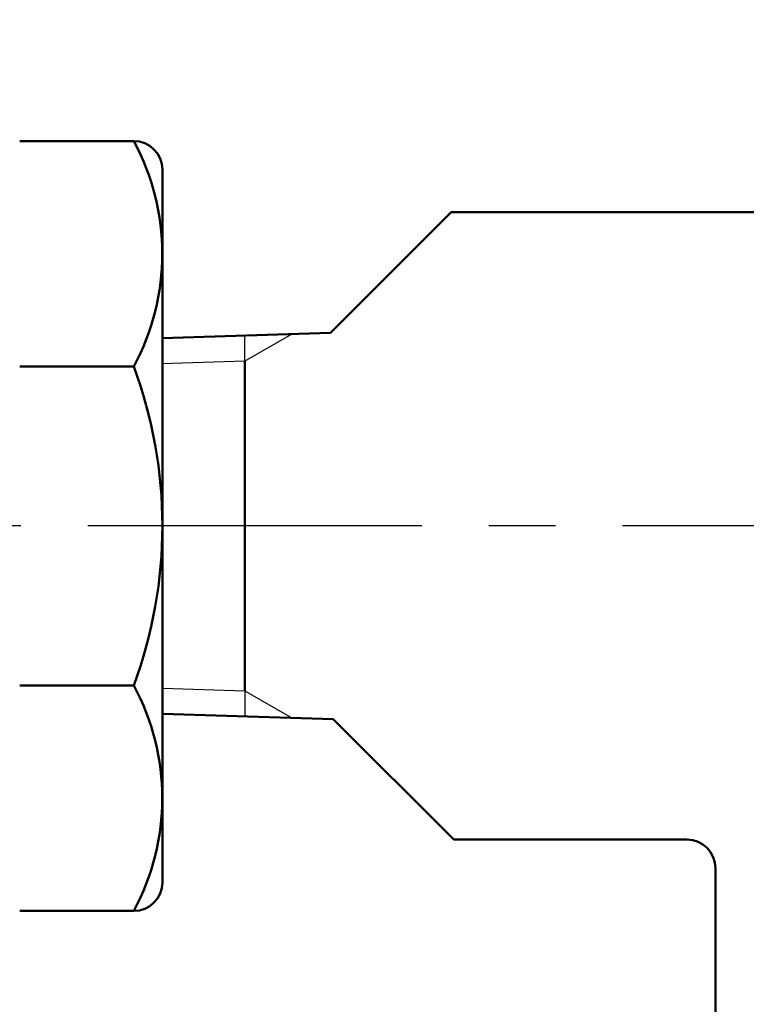
# Model space of a CAD drawing. Units: millimetres. Extents: x 0 to 874, y -1 to 594.
# Drawn here: x 331 to 356, y 479 to 513 of the extents above; entities that cross this region are included whole.
import ezdxf

# ---------------------------------------------------------------- set-up
doc = ezdxf.new("R2010")
doc.units = ezdxf.units.MM
doc.header["$LTSCALE"] = 0.368888
doc.linetypes.add('CENTER', pattern=[50.8, 31.75, -6.35, 6.35, -6.35])
for name, color, linetype in [('NoLayerName_001', 7, 'Continuous'), ('NoLayerName_002', 7, 'Continuous'), ('NoLayerName_003', 7, 'Continuous'), ('NoLayerName_006', 7, 'Continuous'), ('NoLayerName_011', 7, 'Continuous'), ('NoLayerName_023', 7, 'Continuous')]:
    doc.layers.add(name, color=color, linetype=linetype)
doc.styles.get("Standard").update_dxf_attribs({"font": 'txt', "bigfont": 'extfont2'})
doc.dimstyles.get("Standard").update_dxf_attribs({"dimtxt": 2.5, "dimasz": 2.5, "dimexe": 1.25, "dimexo": 0.625, "dimtad": 1, "dimzin": 0, "dimdsep": 46, "dimtxsty": 'Standard', "dimcen": 2.5, "dimadec": 0, "dimazin": 0, "dimtfac": 0.75, "dimtmove": 0, "dimatfit": 3, "dimfxl": 1, "dimarcsym": 0})

# ---------------------------------------------------------------- blocks, each defined once
blk = doc.blocks.new('_OPEN30')
at = {"color": 0, "linetype": 'ByBlock', "lineweight": -2}
for p, q in [((-1, 0.267949), (0, 0)), ((0, 0), (-1, -0.267949)), ((0, 0), (-1, 0))]:
    blk.add_line(p, q, dxfattribs=at)
blk = doc.blocks.new('*D64')
at = {"layer": 'Defpoints', "color": 0}
for p in [(491.539, 495.566), (526.521, 495.566), (313.515, 364.566)]:
    blk.add_point(p, dxfattribs=at)
at = {"layer": 'NoLayerName_001', "color": 0, "linetype": 'Continuous', "lineweight": 25}
for p, q in [((491.539, 368.316), (491.539, 491.816)), ((313.515, 364.566), (498.414, 364.566))]:
    blk.add_line(p, q, dxfattribs=at)
at = {"layer": 'NoLayerName_001', "color": 0, "lineweight": 25, "xscale": 3.75, "yscale": 3.75, "zscale": 3.75}
for p, rotation in [((491.539, 495.566), 90), ((491.539, 364.566), 270)]:
    blk.add_blockref('_OPEN30', p, dxfattribs=dict(at, rotation=rotation))
at = {"layer": 'NoLayerName_001', "color": 0, "lineweight": 25, "insert": (485.849, 430.066), "char_height": 6.25, "attachment_point": 5, "rotation": 90}
blk.add_mtext('131', dxfattribs=at)
blk = doc.blocks.new('*D67')
at = {"layer": 'Defpoints', "color": 0}
for p in [(297.515, 529.566), (491.539, 529.566), (475.79, 495.566)]:
    blk.add_point(p, dxfattribs=at)
at = {"layer": 'NoLayerName_001', "color": 0, "linetype": 'Continuous', "lineweight": 25}
for p, q in [((297.515, 529.566), (498.414, 529.566)), ((491.539, 499.316), (491.539, 525.816)), ((475.79, 495.566), (498.414, 495.566))]:
    blk.add_line(p, q, dxfattribs=at)
at = {"layer": 'NoLayerName_001', "color": 0, "lineweight": 25, "xscale": 3.75, "yscale": 3.75, "zscale": 3.75}
for p, rotation in [((491.539, 529.566), 90), ((491.539, 495.566), 270)]:
    blk.add_blockref('_OPEN30', p, dxfattribs=dict(at, rotation=rotation))
at = {"layer": 'NoLayerName_001', "color": 0, "lineweight": 25, "insert": (485.78, 512.566), "char_height": 6.25, "attachment_point": 5, "rotation": 90}
blk.add_mtext('34', dxfattribs=at)

msp = doc.modelspace()

# ---------------------------------------------------------------- linework, layer by layer
at = {"layer": 'NoLayerName_002', "color": 3, "linetype": 'Continuous', "lineweight": 50}
for p, q in [((341.405, 502.338), (345.633, 506.566)), ((345.633, 506.566), (364.28, 506.566)), ((335.514, 502.152), (341.405, 502.338)), ((338.405, 501.344), (338.405, 489.788)), ((335.515, 488.978), (341.508, 488.791)), ((341.505, 488.794), (345.733, 484.566)), ((345.733, 484.566), (353.905, 484.566)), ((354.905, 483.566), (354.905, 473.566))]:
    msp.add_line(p, q, dxfattribs=at)
msp.add_arc((353.905, 483.566), 1, 0, 90, dxfattribs=at)
at = {"layer": 'NoLayerName_003', "color": 4, "linetype": 'Continuous', "lineweight": 50}
for p, q in [((330.515, 509.066), (334.515, 509.066)), ((335.515, 508.066), (335.515, 483.066)), ((334.515, 501.158), (330.515, 501.158)), ((334.515, 489.974), (330.515, 489.974)), ((330.515, 482.066), (334.515, 482.066))]:
    msp.add_line(p, q, dxfattribs=at)
at = {"layer": 'NoLayerName_003', "color": 2, "linetype": 'Continuous', "lineweight": 25}
for p, q in [((338.405, 501.344), (338.405, 502.244)), ((338.405, 489.788), (338.405, 488.888))]:
    msp.add_line(p, q, dxfattribs=at)
at = {"layer": 'NoLayerName_003', "color": 4, "linetype": 'Continuous', "lineweight": 50}
for centre, start, end in [((334.515, 508.066), 0, 90), ((334.515, 483.066), 270, 0)]:
    msp.add_arc(centre, 1, start, end, dxfattribs=at)
at = {"layer": 'NoLayerName_006', "color": 6, "linetype": 'Continuous', "lineweight": 25}
for p, q in [((340.053, 502.296), (338.405, 501.344)), ((338.405, 501.344), (335.502, 501.254)), ((335.515, 489.879), (338.405, 489.788)), ((338.405, 489.788), (340.053, 488.837))]:
    msp.add_line(p, q, dxfattribs=at)
at = {"layer": 'NoLayerName_011', "color": 4, "linetype": 'Continuous', "lineweight": 50}
for centre, radius, start, end in [((327.197, 505.112), 8.317, 331.6145, 28.3855), ((319.38, 495.566), 16.135, 339.7219, 20.2781), ((327.197, 486.02), 8.317, 331.6145, 28.3856)]:
    msp.add_arc(centre, radius, start, end, dxfattribs=at)
at = {"layer": 'NoLayerName_023', "color": 4, "linetype": 'CENTER', "lineweight": 25}
msp.add_line((475.79, 495.566), (122.152, 495.566), dxfattribs=at)

# ---------------------------------------------------------------- dimensions: what is measured, and where the dimension line sits
at = {"layer": 'NoLayerName_001', "color": 7, "linetype": 'Continuous', "lineweight": 25}
for base, p1, p2, override, picture, middle in [((491.539, 529.566), (475.79, 495.566), (297.515, 529.566), {"dimtxt": 6.25, "dimasz": 3.75, "dimexe": 6.875, "dimexo": 0, "dimgap": 2.5, "dimdec": 1, "dimzin": 8, "dimblk": 'OPEN30', "dimclrd": 0, "dimclre": 0, "dimclrt": 0, "dimtp": 0, "dimtm": 0, "dimlwd": 25, "dimlwe": 25}, '*D67', (491.539, 512.566)), ((491.539, 495.566), (313.515, 364.566), (526.521, 495.566), {"dimtxt": 6.25, "dimasz": 3.75, "dimexe": 6.875, "dimexo": 0, "dimgap": 2.5, "dimdec": 1, "dimzin": 8, "dimblk": 'OPEN30', "dimse2": 1, "dimclrd": 0, "dimclre": 0, "dimclrt": 0, "dimtp": 0, "dimtm": 0, "dimlwd": 25, "dimlwe": 25}, '*D64', (491.539, 430.066))]:
    dim = msp.add_linear_dim(base=base, p1=p1, p2=p2, angle=90, dimstyle='Standard', override=override, dxfattribs=at)
    dim.commit()
    dim.dimension.update_dxf_attribs({"geometry": picture, "text_midpoint": middle, "dimtype": 160})

# ---------------------------------------------------------------- leaders
at = {"layer": 'NoLayerName_001', "color": 7, "linetype": 'Continuous', "lineweight": 25, "annotation_type": 0, "has_hookline": 1, "hookline_direction": 0, "text_width": 62.174}
msp.add_leader([(318.502, 498.56), (342.429, 533.792), (346.179, 533.792)], dimstyle='Standard', override={"dimtxt": 6.25, "dimasz": 3.75, "dimgap": 2.5, "dimldrblk": 'OPEN30'}, dxfattribs=at)

doc.saveas('drawing.dxf')
